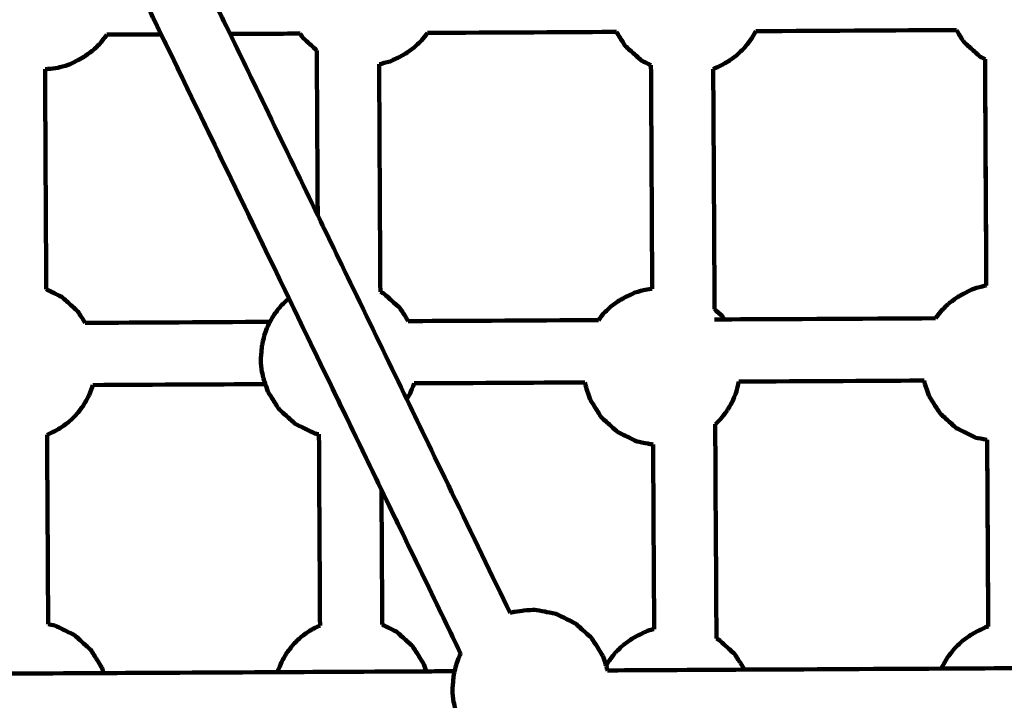
# Model space of a CAD drawing. Units: millimetres. Extents: x -8658 to 8657, y -3191 to 3191.
# Drawn here: x 288 to 540, y -140 to 34 of the extents above; entities that cross this region are included whole.
import ezdxf
from ezdxf.lldxf.tags import DXFTag

# ---------------------------------------------------------------- set-up
doc = ezdxf.new("R2010")
doc.units = ezdxf.units.MM
doc.header["$MEASUREMENT"] = 0
doc.layers.add('layer 1', color=7, linetype='Continuous')
doc.layers.add('layer 2', color=7, linetype='Continuous')
tags = doc.linetypes.add('New Line1', pattern=[6, 3.9, -2.1]).pattern_tags.tags
tags[6:7] = [DXFTag(74, 4), DXFTag(75, 0), DXFTag(340, '0'), DXFTag(46, 1.0), DXFTag(50, 0.0), DXFTag(44, 0.0), DXFTag(45, 0.0)]
tags[4:5] = [DXFTag(74, 4), DXFTag(75, 0), DXFTag(340, '0'), DXFTag(46, 1.0), DXFTag(50, 0.0), DXFTag(44, 0.0), DXFTag(45, 0.0)]

msp = doc.modelspace()

# ---------------------------------------------------------------- linework, layer by layer
at = {"layer": 'layer 1', "color": 250, "lineweight": 100}
for points in [[(323.8624, 30.6805), (321.2914, 35.9963), (317.4348, 43.97), (316.1492, 46.6279)], [(341.5513, 30.7755), (338.9797, 36.0913), (335.1225, 44.0649), (333.8367, 46.7228)], [(309.9319, 30.6058), (314.576, 30.6307), (321.5421, 30.6681), (323.8641, 30.6806)], [(356.6608, -37.1313), (345.728, -14.5274), (329.3288, 19.3786), (323.8624, 30.6805)], [(323.8641, 30.6806), (334.7967, 8.0768), (351.1956, -25.8287), (356.6619, -37.1306)], [(364.0724, -15.7793), (356.5654, -0.2611), (345.3048, 23.0164), (341.5513, 30.7755)], [(341.5514, 30.7755), (347.5594, 30.8078), (356.5715, 30.8562), (359.5755, 30.8723)], [(359.5755, 30.8723), (359.8174, 30.4945), (360.1802, 29.9279), (360.3012, 29.739)], [(392.2863, 31.0479), (408.454, 31.1347), (432.7056, 31.2649), (440.7894, 31.3083)], [(476.6086, 31.5006), (493.7881, 31.5928), (519.5573, 31.7312), (528.147, 31.7773)], [(363.835, 26.5536), (363.9142, 12.4426), (364.0329, -8.7239), (364.0724, -15.7793)], [(379.8399, 22.9793), (379.9492, 3.5036), (380.113, -25.7099), (380.1676, -35.4477)], [(535.5069, 24.3158), (535.097, 24.5172), (534.4822, 24.8192), (534.2772, 24.9199)], [(535.5056, 24.3165), (535.6151, 4.9199), (535.7793, -24.1749), (535.834, -33.8732)], [(535.8357, -33.8727), (535.726, -14.4764), (535.5615, 14.618), (535.5067, 24.3162)], [(294.0183, 21.742), (294.1238, 2.8925), (294.2821, -25.3818), (294.3349, -34.8065)], [(450.0095, -34.697), (449.9016, -15.5535), (449.7399, 13.1616), (449.6859, 22.7333)], [(466.0245, -39.932), (465.9087, -19.3671), (465.735, 11.4801), (465.6771, 21.7626)], [(386.9532, -63.0776), (379.3263, -47.3115), (367.8859, -23.6624), (364.0724, -15.7793)], [(380.4529, -86.3223), (372.5222, -69.9253), (360.6262, -45.3298), (356.6608, -37.1313)], [(356.6619, -37.1306), (364.5922, -53.527), (376.4877, -78.1216), (380.4529, -86.3198)], [(380.1678, -35.4479), (380.4502, -35.5869), (380.8739, -35.7953), (381.0152, -35.8648)], [(436.1651, -42.7278), (419.8807, -42.8152), (395.4541, -42.9464), (387.3119, -42.9901)], [(468.5198, -42.5541), (467.6932, -42.5585), (466.4532, -42.5652), (466.0399, -42.5674)], [(467.953, -41.6695), (468.1418, -41.9643), (468.4251, -42.4066), (468.5195, -42.5541)], [(522.7933, -42.2627), (504.7021, -42.3598), (477.5654, -42.5055), (468.5198, -42.5541)], [(351.7907, -43.1808), (335.9721, -43.2658), (312.2442, -43.3932), (304.3349, -43.4356)], [(306.287, -59.4139), (321.0621, -59.3346), (343.2246, -59.2156), (350.6121, -59.1759)], [(351.2412, -61.0296), (351.0315, -60.4117), (350.7169, -59.4848), (350.612, -59.1759)], [(388.8738, -58.9705), (403.4802, -58.892), (425.3898, -58.7744), (432.693, -58.7352)], [(472.2626, -58.5227), (488.1284, -58.4375), (511.9272, -58.3097), (519.8601, -58.2671)], [(413.5, -117.9543), (404.6511, -99.662), (391.3777, -72.2237), (386.9532, -63.0776)], [(466.501, -124.5348), (466.3977, -106.1888), (466.2427, -78.6699), (466.191, -69.497)], [(294.5443, -72.2297), (294.6351, -88.4356), (294.7711, -112.7446), (294.8165, -120.8475)], [(364.3881, -72.0649), (364.0323, -71.9967), (363.4987, -71.8945), (363.3208, -71.8604)], [(364.3881, -72.0649), (364.4798, -88.4235), (364.6174, -112.9615), (364.6633, -121.1409)], [(450.5018, -122.0828), (450.4128, -106.2869), (450.2793, -82.5931), (450.2348, -74.6952)], [(536.0576, -73.4959), (536.1478, -89.4733), (536.2831, -113.4394), (536.3281, -121.4281)], [(536.3307, -121.4274), (536.2404, -105.4504), (536.1049, -81.4849), (536.0597, -73.4963)], [(380.4529, -86.3198), (380.4529, -86.3206), (380.4529, -86.3219), (380.4529, -86.3223)], [(380.4529, -86.3198), (387.2308, -100.3335), (397.3977, -121.354), (400.7867, -128.3609)], [(380.4529, -86.3223), (380.5177, -97.8697), (380.6148, -115.1908), (380.6472, -120.9645)], [(400.7861, -128.3619), (394.0084, -114.3487), (383.8418, -93.3289), (380.4529, -86.3223)], [(296.5626, -121.1822), (295.9807, -121.0706), (295.1078, -120.9034), (294.8169, -120.8476)], [(437.3194, -128.9947), (437.6064, -129.8403), (438.037, -131.1087), (438.1805, -131.5316)], [(391.3397, -131.1131), (391.5494, -131.7307), (391.864, -132.6573), (391.9688, -132.9661)], [(309.1171, -133.411), (296.474, -133.4789), (277.5092, -133.5808), (271.1876, -133.6147)], [(308.6421, -132.013), (308.8003, -132.479), (309.0376, -133.178), (309.1167, -133.411)], [(353.7077, -133.1716), (338.8442, -133.2514), (316.5489, -133.3711), (309.1171, -133.411)], [(391.9694, -132.9661), (379.2155, -133.0346), (360.0846, -133.1373), (353.7077, -133.1716)], [(399.2395, -132.9271), (396.8161, -132.9401), (393.1811, -132.9596), (391.9694, -132.9661)], [(473.7243, -132.5271), (461.9813, -132.5901), (444.3669, -132.6847), (438.4954, -132.7163)], [(524.3325, -132.2553), (507.4631, -132.3459), (482.159, -132.4818), (473.7243, -132.5271)], [(561.0815, -132.058), (548.8318, -132.1237), (530.4573, -132.2224), (524.3325, -132.2553)]]:
    msp.add_open_spline(points, degree=3, dxfattribs=at)
for points, knots in [([(309.9315, 30.6058), (309.9131, 30.574), (309.8855, 30.5264), (309.8762, 30.5105), (309.8762, 30.5105), (309.3006, 29.7759), (308.4371, 28.6739), (308.1493, 28.3066), (308.1493, 28.3066), (307.4885, 27.6727), (306.4975, 26.7219), (306.1671, 26.405), (306.1671, 26.405), (305.4468, 25.8964), (304.3662, 25.1334), (304.006, 24.8791), (304.006, 24.8791), (303.5523, 24.6232), (302.8717, 24.2393), (302.6448, 24.1113), (302.6448, 24.1113), (301.7602, 23.6833), (300.4332, 23.0414), (299.9909, 22.8274), (299.9909, 22.8274), (299.1026, 22.586), (297.7703, 22.2239), (297.3261, 22.1033), (297.3261, 22.1033), (296.5532, 22.0003), (295.3939, 21.8459), (295.0074, 21.7944), (295.0074, 21.7944), (294.6777, 21.7769), (294.1832, 21.7507), (294.0183, 21.742)], [0, 0, 0, 0, 0.1, 0.1, 0.1, 0.1, 0.2, 0.2, 0.2, 0.2, 0.3, 0.3, 0.3, 0.3, 0.4, 0.4, 0.4, 0.4, 0.5, 0.5, 0.5, 0.5, 0.6, 0.6, 0.6, 0.6, 0.7, 0.7, 0.7, 0.7, 0.8, 0.8, 0.8, 0.8, 1, 1, 1, 1]), ([(392.2862, 31.0481), (391.805, 30.4342), (391.0834, 29.5133), (390.8428, 29.2063), (390.8428, 29.2063), (390.1821, 28.5724), (389.1911, 27.6216), (388.8607, 27.3047), (388.8607, 27.3047), (388.1404, 26.796), (387.0598, 26.0331), (386.6996, 25.7788), (386.6996, 25.7788), (386.2459, 25.5228), (385.5653, 25.1389), (385.3384, 25.011), (385.3384, 25.011), (384.4538, 24.583), (383.1268, 23.941), (382.6845, 23.727), (382.6845, 23.727), (381.7962, 23.4857), (380.4639, 23.1236), (380.0198, 23.0029), (380.0198, 23.0029), (379.9599, 22.9949), (379.87, 22.983), (379.8401, 22.979)], [0, 0, 0, 0, 0.125, 0.125, 0.125, 0.125, 0.25, 0.25, 0.25, 0.25, 0.375, 0.375, 0.375, 0.375, 0.5, 0.5, 0.5, 0.5, 0.625, 0.625, 0.625, 0.625, 0.75, 0.75, 0.75, 0.75, 1, 1, 1, 1]), ([(440.7889, 31.3083), (441.0416, 30.9008), (441.4206, 30.2894), (441.5469, 30.0857), (441.5469, 30.0857), (442.0613, 29.2824), (442.8328, 28.0774), (443.09, 27.6758)], [0, 0, 0, 0, 0.33333333, 0.33333333, 0.33333333, 0.33333333, 1, 1, 1, 1]), ([(476.6086, 31.5006), (476.1919, 30.7827), (475.567, 29.7059), (475.3587, 29.3469), (475.3587, 29.3469), (474.783, 28.6123), (473.9195, 27.5104), (473.6316, 27.143), (473.6316, 27.143), (472.9709, 26.5092), (471.9799, 25.5584), (471.6496, 25.2414), (471.6496, 25.2414), (470.9292, 24.7328), (469.8486, 23.9699), (469.4884, 23.7156), (469.4884, 23.7156), (469.0347, 23.4596), (468.3541, 23.0757), (468.1272, 22.9477), (468.1272, 22.9477), (467.3105, 22.5526), (466.0855, 21.96), (465.6771, 21.7624)], [0, 0, 0, 0, 0.14285714, 0.14285714, 0.14285714, 0.14285714, 0.28571429, 0.28571429, 0.28571429, 0.28571429, 0.42857143, 0.42857143, 0.42857143, 0.42857143, 0.57142857, 0.57142857, 0.57142857, 0.57142857, 0.71428571, 0.71428571, 0.71428571, 0.71428571, 1, 1, 1, 1]), ([(528.1467, 31.7773), (528.2928, 31.5416), (528.5119, 31.1881), (528.585, 31.0703), (528.585, 31.0703), (529.0993, 30.267), (529.8709, 29.062), (530.1281, 28.6604)], [0, 0, 0, 0, 0.33333333, 0.33333333, 0.33333333, 0.33333333, 1, 1, 1, 1]), ([(363.8353, 26.5527), (363.3405, 26.9985), (362.5984, 27.6672), (362.351, 27.8901), (362.351, 27.8901), (361.6677, 28.5064), (360.6428, 29.4308), (360.3012, 29.739), (360.3012, 29.739), (360.9876, 29.1206), (362.0172, 28.193), (362.3604, 27.8838), (362.3604, 27.8838), (362.8519, 27.4404), (363.5892, 26.7753), (363.835, 26.5536)], [0, 0, 0, 0, 0.2, 0.2, 0.2, 0.2, 0.4, 0.4, 0.4, 0.4, 0.6, 0.6, 0.6, 0.6, 1, 1, 1, 1]), ([(532.1779, 26.8115), (531.4946, 27.4278), (530.4697, 28.3522), (530.1281, 28.6604), (530.1281, 28.6604), (530.8145, 28.042), (531.8441, 27.1144), (532.1873, 26.8052), (532.1873, 26.8052), (532.8839, 26.1767), (533.9289, 25.2341), (534.2772, 24.9199), (534.2772, 24.9199), (533.5775, 25.5504), (532.5278, 26.4962), (532.1779, 26.8115)], [0, 0, 0, 0, 0.2, 0.2, 0.2, 0.2, 0.4, 0.4, 0.4, 0.4, 0.6, 0.6, 0.6, 0.6, 1, 1, 1, 1]), ([(445.1398, 25.8269), (444.4565, 26.4432), (443.4316, 27.3676), (443.09, 27.6758), (443.09, 27.6758), (443.7764, 27.0574), (444.806, 26.1297), (445.1492, 25.8205), (445.1492, 25.8205), (445.8458, 25.1921), (446.8908, 24.2495), (447.2392, 23.9353), (447.2392, 23.9353), (446.5394, 24.5658), (445.4897, 25.5116), (445.1398, 25.8269)], [0, 0, 0, 0, 0.2, 0.2, 0.2, 0.2, 0.4, 0.4, 0.4, 0.4, 0.6, 0.6, 0.6, 0.6, 1, 1, 1, 1]), ([(449.6859, 22.7333), (448.8703, 23.134), (447.647, 23.735), (447.2392, 23.9353), (447.2392, 23.9353), (448.0548, 23.534), (449.2783, 22.9322), (449.6862, 22.7316)], [0, 0, 0, 0, 0.33333333, 0.33333333, 0.33333333, 0.33333333, 1, 1, 1, 1]), ([(294.3348, -34.8058), (294.8179, -35.0431), (295.5424, -35.399), (295.784, -35.5176), (295.784, -35.5176), (296.6292, -35.9334), (297.897, -36.557), (298.3197, -36.7649), (298.3197, -36.7649), (297.4776, -36.3513), (296.2144, -35.7308), (295.7934, -35.5239), (295.7934, -35.5239), (295.3072, -35.2848), (294.5779, -34.9261), (294.3349, -34.8065)], [0, 0, 0, 0, 0.2, 0.2, 0.2, 0.2, 0.4, 0.4, 0.4, 0.4, 0.6, 0.6, 0.6, 0.6, 1, 1, 1, 1]), ([(436.1646, -42.7278), (436.5802, -42.1974), (437.2036, -41.4019), (437.4114, -41.1367), (437.4114, -41.1367), (438.0721, -40.5029), (439.0631, -39.5521), (439.3935, -39.2351), (439.3935, -39.2351), (440.1138, -38.7265), (441.1944, -37.9636), (441.5546, -37.7093), (441.5546, -37.7093), (442.0083, -37.4533), (442.6889, -37.0694), (442.9158, -36.9414), (442.9158, -36.9414), (443.8004, -36.5134), (445.1274, -35.8715), (445.5697, -35.6575), (445.5697, -35.6575), (446.458, -35.4161), (447.7904, -35.0541), (448.2345, -34.9334), (448.2345, -34.9334), (448.8262, -34.8546), (449.7137, -34.7364), (450.0095, -34.6969)], [0, 0, 0, 0, 0.125, 0.125, 0.125, 0.125, 0.25, 0.25, 0.25, 0.25, 0.375, 0.375, 0.375, 0.375, 0.5, 0.5, 0.5, 0.5, 0.625, 0.625, 0.625, 0.625, 0.75, 0.75, 0.75, 0.75, 1, 1, 1, 1]), ([(522.7933, -42.2626), (523.3447, -41.559), (524.1718, -40.5035), (524.4475, -40.1516), (524.4475, -40.1516), (525.1082, -39.5178), (526.0992, -38.567), (526.4296, -38.25), (526.4296, -38.25), (527.15, -37.7414), (528.2305, -36.9785), (528.5907, -36.7241), (528.5907, -36.7241), (529.0445, -36.4682), (529.7251, -36.0843), (529.9519, -35.9563), (529.9519, -35.9563), (530.8366, -35.5283), (532.1635, -34.8864), (532.6059, -34.6724), (532.6059, -34.6724), (533.4941, -34.431), (534.8265, -34.069), (535.2707, -33.9483), (535.2707, -33.9483), (535.4591, -33.9232), (535.7417, -33.8855), (535.8359, -33.873)], [0, 0, 0, 0, 0.125, 0.125, 0.125, 0.125, 0.25, 0.25, 0.25, 0.25, 0.375, 0.375, 0.375, 0.375, 0.5, 0.5, 0.5, 0.5, 0.625, 0.625, 0.625, 0.625, 0.75, 0.75, 0.75, 0.75, 1, 1, 1, 1]), ([(298.3197, -36.7649), (299.0163, -37.3933), (300.0612, -38.336), (300.4096, -38.6502), (300.4096, -38.6502), (301.096, -39.2686), (302.1256, -40.1962), (302.4688, -40.5054), (302.4688, -40.5054), (301.7855, -39.8891), (300.7607, -38.9647), (300.419, -38.6565), (300.419, -38.6565), (299.7192, -38.026), (298.6696, -37.0802), (298.3197, -36.7649)], [0, 0, 0, 0, 0.2, 0.2, 0.2, 0.2, 0.4, 0.4, 0.4, 0.4, 0.6, 0.6, 0.6, 0.6, 1, 1, 1, 1]), ([(351.7906, -43.1806), (352.1589, -42.5458), (352.7115, -41.5937), (352.8957, -41.2764), (352.8957, -41.2764), (353.4713, -40.5418), (354.3349, -39.4398), (354.6227, -39.0725), (354.6227, -39.0725), (355.2834, -38.4387), (356.2744, -37.4879), (356.6048, -37.1709), (356.6048, -37.1709), (356.6238, -37.1575), (356.6524, -37.1373), (356.6619, -37.1306)], [0, 0, 0, 0, 0.2, 0.2, 0.2, 0.2, 0.4, 0.4, 0.4, 0.4, 0.6, 0.6, 0.6, 0.6, 1, 1, 1, 1]), ([(381.0152, -35.8648), (381.7118, -36.4932), (382.7568, -37.4358), (383.1051, -37.75), (383.1051, -37.75), (383.7915, -38.3684), (384.8211, -39.296), (385.1643, -39.6052), (385.1643, -39.6052), (384.4811, -38.989), (383.4562, -38.0645), (383.1145, -37.7564), (383.1145, -37.7564), (382.4147, -37.1258), (381.3651, -36.18), (381.0152, -35.8648)], [0, 0, 0, 0, 0.2, 0.2, 0.2, 0.2, 0.4, 0.4, 0.4, 0.4, 0.6, 0.6, 0.6, 0.6, 1, 1, 1, 1]), ([(385.1643, -39.6052), (385.6787, -40.4086), (386.4502, -41.6135), (386.7074, -42.0152), (386.7074, -42.0152), (386.9089, -42.3401), (387.2111, -42.8276), (387.3119, -42.9901)], [0, 0, 0, 0, 0.33333333, 0.33333333, 0.33333333, 0.33333333, 1, 1, 1, 1]), ([(466.0248, -39.9322), (466.6675, -40.5113), (467.6317, -41.3799), (467.953, -41.6695), (467.953, -41.6695), (467.3102, -41.0896), (466.3459, -40.2199), (466.0245, -39.93)], [0, 0, 0, 0, 0.33333333, 0.33333333, 0.33333333, 0.33333333, 1, 1, 1, 1]), ([(302.4688, -40.5054), (302.9831, -41.3087), (303.7547, -42.5137), (304.0119, -42.9153), (304.0119, -42.9153), (304.1194, -43.0888), (304.2807, -43.3489), (304.3345, -43.4357)], [0, 0, 0, 0, 0.33333333, 0.33333333, 0.33333333, 0.33333333, 1, 1, 1, 1]), ([(350.612, -59.1759), (350.515, -58.8901), (350.3695, -58.4613), (350.3209, -58.3184), (350.3209, -58.3184), (350.1296, -57.5624), (349.8425, -56.4285), (349.7468, -56.0506), (349.7468, -56.0506), (349.6413, -55.1363), (349.4831, -53.7648), (349.4303, -53.3076), (349.4303, -53.3076), (349.4994, -52.3273), (349.6029, -50.8569), (349.6375, -50.3667), (349.6375, -50.3667), (349.7067, -49.8504), (349.8105, -49.0758), (349.8451, -48.8176), (349.8451, -48.8176), (350.0501, -47.9599), (350.3576, -46.6733), (350.4601, -46.2444), (350.4601, -46.2444), (350.8034, -45.3957), (351.3185, -44.1226), (351.4901, -43.6983), (351.4901, -43.6983), (351.5903, -43.5257), (351.7405, -43.2668), (351.7906, -43.1806)], [0, 0, 0, 0, 0.11111111, 0.11111111, 0.11111111, 0.11111111, 0.22222222, 0.22222222, 0.22222222, 0.22222222, 0.33333333, 0.33333333, 0.33333333, 0.33333333, 0.44444444, 0.44444444, 0.44444444, 0.44444444, 0.55555556, 0.55555556, 0.55555556, 0.55555556, 0.66666667, 0.66666667, 0.66666667, 0.66666667, 0.77777778, 0.77777778, 0.77777778, 0.77777778, 1, 1, 1, 1]), ([(306.287, -59.4139), (306.247, -59.5814), (306.1869, -59.8327), (306.1669, -59.9165), (306.1669, -59.9165), (305.8235, -60.7652), (305.3085, -62.0383), (305.1369, -62.4627), (305.1369, -62.4627), (304.6684, -63.27), (303.9656, -64.4809), (303.7313, -64.8845), (303.7313, -64.8845), (303.1557, -65.6192), (302.2922, -66.7211), (302.0044, -67.0884), (302.0044, -67.0884), (301.3436, -67.7223), (300.3526, -68.6731), (300.0222, -68.99), (300.0222, -68.99), (299.3019, -69.4986), (298.2213, -70.2616), (297.8611, -70.5159), (297.8611, -70.5159), (297.4074, -70.7718), (296.7268, -71.1557), (296.4999, -71.2837), (296.4999, -71.2837), (295.8481, -71.5991), (294.8703, -72.0721), (294.5444, -72.2298)], [0, 0, 0, 0, 0.11111111, 0.11111111, 0.11111111, 0.11111111, 0.22222222, 0.22222222, 0.22222222, 0.22222222, 0.33333333, 0.33333333, 0.33333333, 0.33333333, 0.44444444, 0.44444444, 0.44444444, 0.44444444, 0.55555556, 0.55555556, 0.55555556, 0.55555556, 0.66666667, 0.66666667, 0.66666667, 0.66666667, 0.77777778, 0.77777778, 0.77777778, 0.77777778, 1, 1, 1, 1]), ([(388.8734, -58.9705), (388.8698, -58.9858), (388.8643, -59.0087), (388.8624, -59.0164), (388.8624, -59.0164), (388.5191, -59.8651), (388.0041, -61.1382), (387.8324, -61.5625), (387.8324, -61.5625), (387.5394, -62.0675), (387.0998, -62.825), (386.9532, -63.0775)], [0, 0, 0, 0, 0.25, 0.25, 0.25, 0.25, 0.5, 0.5, 0.5, 0.5, 1, 1, 1, 1]), ([(434.0299, -63.0938), (433.7232, -62.19), (433.263, -60.8345), (433.1096, -60.3826), (433.1096, -60.3826), (432.9706, -59.8335), (432.7621, -59.0097), (432.6926, -58.7352)], [0, 0, 0, 0, 0.33333333, 0.33333333, 0.33333333, 0.33333333, 1, 1, 1, 1]), ([(472.2625, -58.5225), (472.0587, -59.3752), (471.753, -60.6542), (471.6511, -61.0806), (471.6511, -61.0806), (471.3078, -61.9293), (470.7928, -63.2024), (470.6211, -63.6267), (470.6211, -63.6267), (470.1526, -64.434), (469.4498, -65.645), (469.2156, -66.0486), (469.2156, -66.0486), (468.6399, -66.7832), (467.7764, -67.8852), (467.4885, -68.2525), (467.4885, -68.2525), (467.0561, -68.6674), (466.4074, -69.2898), (466.1911, -69.4972)], [0, 0, 0, 0, 0.16666667, 0.16666667, 0.16666667, 0.16666667, 0.33333333, 0.33333333, 0.33333333, 0.33333333, 0.5, 0.5, 0.5, 0.5, 0.66666667, 0.66666667, 0.66666667, 0.66666667, 1, 1, 1, 1]), ([(521.0661, -62.1087), (520.7593, -61.2049), (520.2992, -59.8493), (520.1458, -59.3975), (520.1458, -59.3975), (520.0504, -59.0207), (519.9073, -58.4555), (519.8596, -58.2671)], [0, 0, 0, 0, 0.33333333, 0.33333333, 0.33333333, 0.33333333, 1, 1, 1, 1]), ([(351.2412, -61.0296), (351.6992, -61.7683), (352.3861, -62.8763), (352.6151, -63.2456), (352.6151, -63.2456), (353.1295, -64.0489), (353.901, -65.2539), (354.1582, -65.6555)], [0, 0, 0, 0, 0.33333333, 0.33333333, 0.33333333, 0.33333333, 1, 1, 1, 1]), ([(434.0299, -63.0938), (434.4879, -63.8325), (435.1748, -64.9405), (435.4038, -65.3098), (435.4038, -65.3098), (435.9182, -66.1131), (436.6897, -67.3181), (436.9469, -67.7197)], [0, 0, 0, 0, 0.33333333, 0.33333333, 0.33333333, 0.33333333, 1, 1, 1, 1]), ([(521.0661, -62.1087), (521.524, -62.8474), (522.211, -63.9554), (522.44, -64.3247), (522.44, -64.3247), (522.9543, -65.128), (523.7259, -66.333), (523.9831, -66.7346)], [0, 0, 0, 0, 0.33333333, 0.33333333, 0.33333333, 0.33333333, 1, 1, 1, 1]), ([(356.208, -67.5044), (355.5248, -66.8881), (354.4999, -65.9637), (354.1582, -65.6555), (354.1582, -65.6555), (354.8446, -66.2739), (355.8742, -67.2016), (356.2174, -67.5108), (356.2174, -67.5108), (356.9141, -68.1392), (357.9591, -69.0818), (358.3074, -69.396), (358.3074, -69.396), (357.6076, -68.7655), (356.5579, -67.8197), (356.208, -67.5044)], [0, 0, 0, 0, 0.2, 0.2, 0.2, 0.2, 0.4, 0.4, 0.4, 0.4, 0.6, 0.6, 0.6, 0.6, 1, 1, 1, 1]), ([(438.9967, -69.5686), (438.3135, -68.9523), (437.2886, -68.0279), (436.9469, -67.7197), (436.9469, -67.7197), (437.6333, -68.3382), (438.6629, -69.2658), (439.0061, -69.575), (439.0061, -69.575), (439.7028, -70.2034), (440.7478, -71.146), (441.0961, -71.4602), (441.0961, -71.4602), (440.3963, -70.8297), (439.3466, -69.8839), (438.9967, -69.5686)], [0, 0, 0, 0, 0.2, 0.2, 0.2, 0.2, 0.4, 0.4, 0.4, 0.4, 0.6, 0.6, 0.6, 0.6, 1, 1, 1, 1]), ([(526.0329, -68.5835), (525.3496, -67.9672), (524.3247, -67.0428), (523.9831, -66.7346), (523.9831, -66.7346), (524.6695, -67.353), (525.6991, -68.2807), (526.0423, -68.5899), (526.0423, -68.5899), (526.7389, -69.2183), (527.7839, -70.1609), (528.1322, -70.4751), (528.1322, -70.4751), (527.4324, -69.8446), (526.3828, -68.8988), (526.0329, -68.5835)], [0, 0, 0, 0, 0.2, 0.2, 0.2, 0.2, 0.4, 0.4, 0.4, 0.4, 0.6, 0.6, 0.6, 0.6, 1, 1, 1, 1]), ([(360.8336, -70.637), (359.9916, -70.2233), (358.7284, -69.6028), (358.3074, -69.396), (358.3074, -69.396), (359.1526, -69.8118), (360.4204, -70.4354), (360.843, -70.6433), (360.843, -70.6433), (361.669, -71.049), (362.9079, -71.6575), (363.3208, -71.8604), (363.3208, -71.8604), (362.4918, -71.4526), (361.2482, -70.8409), (360.8336, -70.637)], [0, 0, 0, 0, 0.2, 0.2, 0.2, 0.2, 0.4, 0.4, 0.4, 0.4, 0.6, 0.6, 0.6, 0.6, 1, 1, 1, 1]), ([(530.6585, -71.7161), (529.8164, -71.3024), (528.5533, -70.6819), (528.1322, -70.4751), (528.1322, -70.4751), (528.9774, -70.8909), (530.2453, -71.5145), (530.6679, -71.7224), (530.6679, -71.7224), (531.4938, -72.1281), (532.7327, -72.7366), (533.1457, -72.9395), (533.1457, -72.9395), (532.3166, -72.5317), (531.073, -71.92), (530.6585, -71.7161)], [0, 0, 0, 0, 0.2, 0.2, 0.2, 0.2, 0.4, 0.4, 0.4, 0.4, 0.6, 0.6, 0.6, 0.6, 1, 1, 1, 1]), ([(443.6223, -72.7012), (442.7803, -72.2875), (441.5171, -71.6671), (441.0961, -71.4602), (441.0961, -71.4602), (441.9413, -71.876), (443.2091, -72.4997), (443.6317, -72.7075), (443.6317, -72.7075), (444.4577, -73.1132), (445.6966, -73.7217), (446.1095, -73.9246), (446.1095, -73.9246), (445.2805, -73.5168), (444.0369, -72.9051), (443.6223, -72.7012)], [0, 0, 0, 0, 0.2, 0.2, 0.2, 0.2, 0.4, 0.4, 0.4, 0.4, 0.6, 0.6, 0.6, 0.6, 1, 1, 1, 1]), ([(536.0599, -73.4964), (536.0253, -73.4903), (535.9734, -73.4811), (535.9561, -73.478), (535.9561, -73.478), (535.0193, -73.2985), (533.6141, -73.0292), (533.1457, -72.9395)], [0, 0, 0, 0, 0.33333333, 0.33333333, 0.33333333, 0.33333333, 1, 1, 1, 1]), ([(450.2349, -74.6952), (449.7966, -74.6179), (449.1391, -74.5018), (448.9199, -74.4632), (448.9199, -74.4632), (447.9831, -74.2836), (446.5779, -74.0143), (446.1095, -73.9246)], [0, 0, 0, 0, 0.33333333, 0.33333333, 0.33333333, 0.33333333, 1, 1, 1, 1]), ([(413.5002, -117.9542), (413.8947, -117.847), (414.4866, -117.6862), (414.6839, -117.6326), (414.6839, -117.6326), (415.4568, -117.5296), (416.6161, -117.3752), (417.0026, -117.3238), (417.0026, -117.3238), (417.9556, -117.2732), (419.3851, -117.1974), (419.8616, -117.1721)], [0, 0, 0, 0, 0.25, 0.25, 0.25, 0.25, 0.5, 0.5, 0.5, 0.5, 1, 1, 1, 1]), ([(425.2398, -118.1638), (424.303, -117.9843), (422.8977, -117.715), (422.4293, -117.6253), (422.4293, -117.6253), (421.5734, -117.4742), (420.2896, -117.2477), (419.8616, -117.1721)], [0, 0, 0, 0, 0.33333333, 0.33333333, 0.33333333, 0.33333333, 1, 1, 1, 1]), ([(425.2398, -118.1638), (426.0657, -118.5695), (427.3046, -119.178), (427.7176, -119.3809), (427.7176, -119.3809), (428.5628, -119.7967), (429.8306, -120.4203), (430.2532, -120.6282), (430.2532, -120.6282), (429.4111, -120.2145), (428.148, -119.5941), (427.7269, -119.3872), (427.7269, -119.3872), (426.8979, -118.9794), (425.6543, -118.3677), (425.2398, -118.1638)], [0, 0, 0, 0, 0.2, 0.2, 0.2, 0.2, 0.4, 0.4, 0.4, 0.4, 0.6, 0.6, 0.6, 0.6, 1, 1, 1, 1]), ([(296.5626, -121.1822), (297.3885, -121.5878), (298.6274, -122.1964), (299.0403, -122.3992), (299.0403, -122.3992), (299.8855, -122.815), (301.1534, -123.4386), (301.576, -123.6465), (301.576, -123.6465), (300.7339, -123.2329), (299.4708, -122.6124), (299.0497, -122.4055), (299.0497, -122.4055), (298.2207, -121.9977), (296.9771, -121.386), (296.5626, -121.1822)], [0, 0, 0, 0, 0.2, 0.2, 0.2, 0.2, 0.4, 0.4, 0.4, 0.4, 0.6, 0.6, 0.6, 0.6, 1, 1, 1, 1]), ([(353.7077, -133.1715), (353.7113, -133.1564), (353.7167, -133.1338), (353.7185, -133.1262), (353.7185, -133.1262), (354.0619, -132.2775), (354.5769, -131.0045), (354.7486, -130.5801), (354.7486, -130.5801), (355.2171, -129.7728), (355.9198, -128.5619), (356.1541, -128.1582), (356.1541, -128.1582), (356.7298, -127.4236), (357.5933, -126.3217), (357.8811, -125.9544), (357.8811, -125.9544), (358.5418, -125.3205), (359.5328, -124.3697), (359.8632, -124.0528), (359.8632, -124.0528), (360.5836, -123.5441), (361.6641, -122.7812), (362.0243, -122.5269), (362.0243, -122.5269), (362.478, -122.2709), (363.1587, -121.887), (363.3855, -121.7591), (363.3855, -121.7591), (363.8116, -121.5529), (364.4507, -121.2438), (364.6637, -121.1407)], [0, 0, 0, 0, 0.11111111, 0.11111111, 0.11111111, 0.11111111, 0.22222222, 0.22222222, 0.22222222, 0.22222222, 0.33333333, 0.33333333, 0.33333333, 0.33333333, 0.44444444, 0.44444444, 0.44444444, 0.44444444, 0.55555556, 0.55555556, 0.55555556, 0.55555556, 0.66666667, 0.66666667, 0.66666667, 0.66666667, 0.77777778, 0.77777778, 0.77777778, 0.77777778, 1, 1, 1, 1]), ([(380.6476, -120.9638), (381.0111, -121.1423), (381.5562, -121.41), (381.7379, -121.4993), (381.7379, -121.4993), (382.5832, -121.9151), (383.851, -122.5387), (384.2736, -122.7466), (384.2736, -122.7466), (383.4315, -122.3329), (382.1684, -121.7125), (381.7473, -121.5056), (381.7473, -121.5056), (381.3806, -121.3253), (380.8306, -121.0547), (380.6472, -120.9645)], [0, 0, 0, 0, 0.2, 0.2, 0.2, 0.2, 0.4, 0.4, 0.4, 0.4, 0.6, 0.6, 0.6, 0.6, 1, 1, 1, 1]), ([(430.2532, -120.6282), (430.9498, -121.2566), (431.9948, -122.1992), (432.3432, -122.5134), (432.3432, -122.5134), (433.0296, -123.1319), (434.0592, -124.0595), (434.4024, -124.3687), (434.4024, -124.3687), (433.7191, -123.7524), (432.6942, -122.8279), (432.3526, -122.5198), (432.3526, -122.5198), (431.6528, -121.8893), (430.6031, -120.9435), (430.2532, -120.6282)], [0, 0, 0, 0, 0.2, 0.2, 0.2, 0.2, 0.4, 0.4, 0.4, 0.4, 0.6, 0.6, 0.6, 0.6, 1, 1, 1, 1]), ([(301.576, -123.6465), (302.2726, -124.2749), (303.3176, -125.2176), (303.6659, -125.5318), (303.6659, -125.5318), (304.3523, -126.1502), (305.3819, -127.0778), (305.7251, -127.387), (305.7251, -127.387), (305.0419, -126.7707), (304.017, -125.8463), (303.6754, -125.5381), (303.6754, -125.5381), (302.9756, -124.9076), (301.9259, -123.9618), (301.576, -123.6465)], [0, 0, 0, 0, 0.2, 0.2, 0.2, 0.2, 0.4, 0.4, 0.4, 0.4, 0.6, 0.6, 0.6, 0.6, 1, 1, 1, 1]), ([(384.2736, -122.7466), (384.9702, -123.375), (386.0152, -124.3176), (386.3635, -124.6319), (386.3635, -124.6319), (387.0499, -125.2503), (388.0795, -126.1779), (388.4228, -126.4871), (388.4228, -126.4871), (387.7395, -125.8708), (386.7146, -124.9464), (386.3729, -124.6382), (386.3729, -124.6382), (385.6732, -124.0077), (384.6235, -123.0619), (384.2736, -122.7466)], [0, 0, 0, 0, 0.2, 0.2, 0.2, 0.2, 0.4, 0.4, 0.4, 0.4, 0.6, 0.6, 0.6, 0.6, 1, 1, 1, 1]), ([(438.1807, -131.5312), (438.4341, -131.0945), (438.8142, -130.4395), (438.9409, -130.2212), (438.9409, -130.2212), (439.5166, -129.4866), (440.3801, -128.3847), (440.668, -128.0174), (440.668, -128.0174), (441.3287, -127.3835), (442.3197, -126.4327), (442.65, -126.1157), (442.65, -126.1157), (443.3704, -125.6071), (444.451, -124.8442), (444.8112, -124.5899), (444.8112, -124.5899), (445.2649, -124.3339), (445.9455, -123.95), (446.1724, -123.822), (446.1724, -123.822), (447.057, -123.3941), (448.384, -122.7521), (448.8263, -122.5381), (448.8263, -122.5381), (449.3849, -122.3863), (450.2229, -122.1586), (450.5022, -122.0827)], [0, 0, 0, 0, 0.125, 0.125, 0.125, 0.125, 0.25, 0.25, 0.25, 0.25, 0.375, 0.375, 0.375, 0.375, 0.5, 0.5, 0.5, 0.5, 0.625, 0.625, 0.625, 0.625, 0.75, 0.75, 0.75, 0.75, 1, 1, 1, 1]), ([(524.3321, -132.2553), (524.4125, -132.0566), (524.5331, -131.7586), (524.5733, -131.6592), (524.5733, -131.6592), (525.0418, -130.8519), (525.7445, -129.641), (525.9788, -129.2373), (525.9788, -129.2373), (526.5545, -128.5027), (527.418, -127.4008), (527.7058, -127.0335), (527.7058, -127.0335), (528.3665, -126.3996), (529.3575, -125.4488), (529.6879, -125.1319), (529.6879, -125.1319), (530.4083, -124.6232), (531.4888, -123.8603), (531.849, -123.606), (531.849, -123.606), (532.3028, -123.35), (532.9834, -122.9661), (533.2102, -122.8382), (533.2102, -122.8382), (534.0949, -122.4102), (535.4218, -121.7682), (535.8642, -121.5542), (535.8642, -121.5542), (536.0189, -121.5122), (536.2511, -121.4491), (536.3285, -121.428)], [0, 0, 0, 0, 0.11111111, 0.11111111, 0.11111111, 0.11111111, 0.22222222, 0.22222222, 0.22222222, 0.22222222, 0.33333333, 0.33333333, 0.33333333, 0.33333333, 0.44444444, 0.44444444, 0.44444444, 0.44444444, 0.55555556, 0.55555556, 0.55555556, 0.55555556, 0.66666667, 0.66666667, 0.66666667, 0.66666667, 0.77777778, 0.77777778, 0.77777778, 0.77777778, 1, 1, 1, 1]), ([(434.4024, -124.3687), (434.9167, -125.172), (435.6883, -126.3769), (435.9455, -126.7786), (435.9455, -126.7786), (436.4034, -127.5173), (437.0904, -128.6253), (437.3194, -128.9947)], [0, 0, 0, 0, 0.33333333, 0.33333333, 0.33333333, 0.33333333, 1, 1, 1, 1]), ([(466.5011, -124.5345), (466.6876, -124.6262), (466.9672, -124.7637), (467.0604, -124.8096), (467.0604, -124.8096), (466.874, -124.718), (466.5942, -124.5806), (466.501, -124.5348)], [0, 0, 0, 0, 0.33333333, 0.33333333, 0.33333333, 0.33333333, 1, 1, 1, 1]), ([(467.0604, -124.8096), (467.7571, -125.438), (468.8021, -126.3806), (469.1504, -126.6948), (469.1504, -126.6948), (469.8368, -127.3133), (470.8664, -128.2409), (471.2096, -128.5501), (471.2096, -128.5501), (470.5263, -127.9338), (469.5014, -127.0093), (469.1598, -126.7012), (469.1598, -126.7012), (468.46, -126.0707), (467.4103, -125.1249), (467.0604, -124.8096)], [0, 0, 0, 0, 0.2, 0.2, 0.2, 0.2, 0.4, 0.4, 0.4, 0.4, 0.6, 0.6, 0.6, 0.6, 1, 1, 1, 1]), ([(305.7251, -127.387), (306.2395, -128.1903), (307.011, -129.3952), (307.2682, -129.7969), (307.2682, -129.7969), (307.7262, -130.5356), (308.4131, -131.6436), (308.6421, -132.013)], [0, 0, 0, 0, 0.33333333, 0.33333333, 0.33333333, 0.33333333, 1, 1, 1, 1]), ([(388.4228, -126.4871), (388.9371, -127.2904), (389.7087, -128.4953), (389.9658, -128.897), (389.9658, -128.897), (390.4238, -129.6357), (391.1108, -130.7437), (391.3397, -131.1131)], [0, 0, 0, 0, 0.33333333, 0.33333333, 0.33333333, 0.33333333, 1, 1, 1, 1]), ([(399.2395, -132.927), (399.3924, -132.2873), (399.6217, -131.3277), (399.6981, -131.0078), (399.6981, -131.0078), (400.0415, -130.1591), (400.5565, -128.886), (400.7282, -128.4617), (400.7282, -128.4617), (400.7477, -128.4281), (400.7769, -128.3777), (400.7867, -128.3609)], [0, 0, 0, 0, 0.25, 0.25, 0.25, 0.25, 0.5, 0.5, 0.5, 0.5, 1, 1, 1, 1]), ([(471.2096, -128.5501), (471.724, -129.3534), (472.4955, -130.5583), (472.7527, -130.96), (472.7527, -130.96), (473.0766, -131.4823), (473.5623, -132.2659), (473.7243, -132.5271)], [0, 0, 0, 0, 0.33333333, 0.33333333, 0.33333333, 0.33333333, 1, 1, 1, 1]), ([(438.1805, -131.5316), (438.2002, -131.5896), (438.2298, -131.6768), (438.2396, -131.7058), (438.2396, -131.7058), (438.3249, -132.0426), (438.4528, -132.5478), (438.4954, -132.7162)], [0, 0, 0, 0, 0.33333333, 0.33333333, 0.33333333, 0.33333333, 1, 1, 1, 1]), ([(400.4793, -145.793), (400.1725, -144.8893), (399.7124, -143.5337), (399.559, -143.0818), (399.559, -143.0818), (399.3676, -142.3259), (399.0806, -141.1922), (398.9849, -140.8142), (398.9849, -140.8142), (398.8794, -139.8998), (398.7211, -138.5283), (398.6684, -138.0711), (398.6684, -138.0711), (398.7374, -137.0908), (398.841, -135.6203), (398.8755, -135.1301), (398.8755, -135.1301), (398.9447, -134.6138), (399.0485, -133.8393), (399.0832, -133.5811), (399.0832, -133.5811), (399.1353, -133.3631), (399.2134, -133.036), (399.2395, -132.927)], [0, 0, 0, 0, 0.14285714, 0.14285714, 0.14285714, 0.14285714, 0.28571429, 0.28571429, 0.28571429, 0.28571429, 0.42857143, 0.42857143, 0.42857143, 0.42857143, 0.57142857, 0.57142857, 0.57142857, 0.57142857, 0.71428571, 0.71428571, 0.71428571, 0.71428571, 1, 1, 1, 1])]:
    msp.add_open_spline(points, degree=3, knots=knots, dxfattribs=at)
at = {"layer": 'layer 2', "color": 250, "linetype": 'New Line1', "lineweight": 100}
msp.add_open_spline([(2091.0516, 1851.3019), (1360.253, 1862.8698), (-29.9336, 1951.3966), (-813.5201, 1951.3966), (-813.5201, 1951.3966), (-1690.3309, 2317.1566), (-2384.6578, 2761.649), (-3146.1882, 3070.5752), (-3146.1882, 3070.5752), (-3303.9909, 3134.5902), (-3475.1623, 3172.5231), (-3654.3572, 3179.0244), (-3654.3572, 3179.0244), (-3717.6979, 3187.1813), (-3782.2672, 3191.4152), (-3847.8277, 3191.4152), (-3847.8277, 3191.4152), (-4515.9537, 3191.4152), (-5081.9562, 2754.552), (-5276.0219, 2150.9259), (-5276.0219, 2150.9259), (-5626.1412, 1948.3464), (-6041.1793, 1707.8781), (-6362.9457, 1521.2175), (-6362.9457, 1521.2175), (-6518.028, 1575.458), (-6684.6865, 1605.046), (-6858.2794, 1605.046), (-6858.2794, 1605.046), (-7139.9248, 1605.046), (-7403.4255, 1527.4099), (-7628.5736, 1392.3805), (-7628.5736, 1392.3805), (-7818.5141, 1278.4664), (-8233.6473, 906.357), (-8364.1382, 729.9881), (-8364.1382, 729.9881), (-8548.5024, 480.8054), (-8657.5167, 172.4992), (-8657.5167, -161.2703), (-8657.5167, -161.2703), (-8657.5167, -912.6226), (-8105.0937, -1534.9496), (-7384.2534, -1644.2454), (-7384.2534, -1644.2454), (-6925.8193, -1713.7544), (-5449.3839, -1990.5918), (-5095.2698, -2011.5567), (-5095.2698, -2011.5567), (-4948.5934, -2686.147), (-4348.167, -3191.4128), (-3629.6285, -3191.4128), (-3629.6285, -3191.4128), (-3570.2133, -3191.4128), (-3511.6391, -3187.8458), (-3454.0274, -3181.1268), (-3454.0274, -3181.1268), (-3363.0521, -3179.5151), (-3274.054, -3169.805), (-3187.7236, -3152.6867), (-3187.7236, -3152.6867), (-3174.3377, -3150.0324), (-1319.0981, -2483.7141), (-497.1924, -2280.1284), (-497.1924, -2280.1284), (347.144, -2095.515), (925.5636, -2146.7212), (2157.947, -2123.4743), (2157.947, -2123.4743), (2157.947, -2123.4743), (7186.2867, -2028.6228), (7186.2867, -2028.6228), (7186.2867, -2028.6228), (7186.2867, -2028.6228), (7186.1269, -2028.6258), (7186.1269, -2028.6258), (7186.1269, -2028.6258), (8001.3138, -2013.334), (8657.4369, -1347.7373), (8657.4369, -528.8948), (8657.4369, -528.8948), (8657.4369, -258.5346), (8657.4369, 0.7451), (8657.4369, 271.1053), (8657.4369, 271.1053), (8657.4369, 1099.5324), (7985.8641, 1771.1052), (7157.4369, 1771.1052), (7157.4369, 1771.1052), (7157.4369, 1771.1052), (2091.0516, 1851.3019), (2091.0516, 1851.3019)], degree=3, knots=[0, 0, 0, 0, 0.04166667, 0.04166667, 0.04166667, 0.04166667, 0.08333333, 0.08333333, 0.08333333, 0.08333333, 0.125, 0.125, 0.125, 0.125, 0.16666667, 0.16666667, 0.16666667, 0.16666667, 0.20833333, 0.20833333, 0.20833333, 0.20833333, 0.25, 0.25, 0.25, 0.25, 0.29166667, 0.29166667, 0.29166667, 0.29166667, 0.33333333, 0.33333333, 0.33333333, 0.33333333, 0.375, 0.375, 0.375, 0.375, 0.41666667, 0.41666667, 0.41666667, 0.41666667, 0.45833333, 0.45833333, 0.45833333, 0.45833333, 0.5, 0.5, 0.5, 0.5, 0.54166667, 0.54166667, 0.54166667, 0.54166667, 0.58333333, 0.58333333, 0.58333333, 0.58333333, 0.625, 0.625, 0.625, 0.625, 0.66666667, 0.66666667, 0.66666667, 0.66666667, 0.70833333, 0.70833333, 0.70833333, 0.70833333, 0.75, 0.75, 0.75, 0.75, 0.79166667, 0.79166667, 0.79166667, 0.79166667, 0.83333333, 0.83333333, 0.83333333, 0.83333333, 0.875, 0.875, 0.875, 0.875, 0.91666667, 0.91666667, 0.91666667, 0.91666667, 1, 1, 1, 1], dxfattribs=at)

doc.saveas('drawing.dxf')
